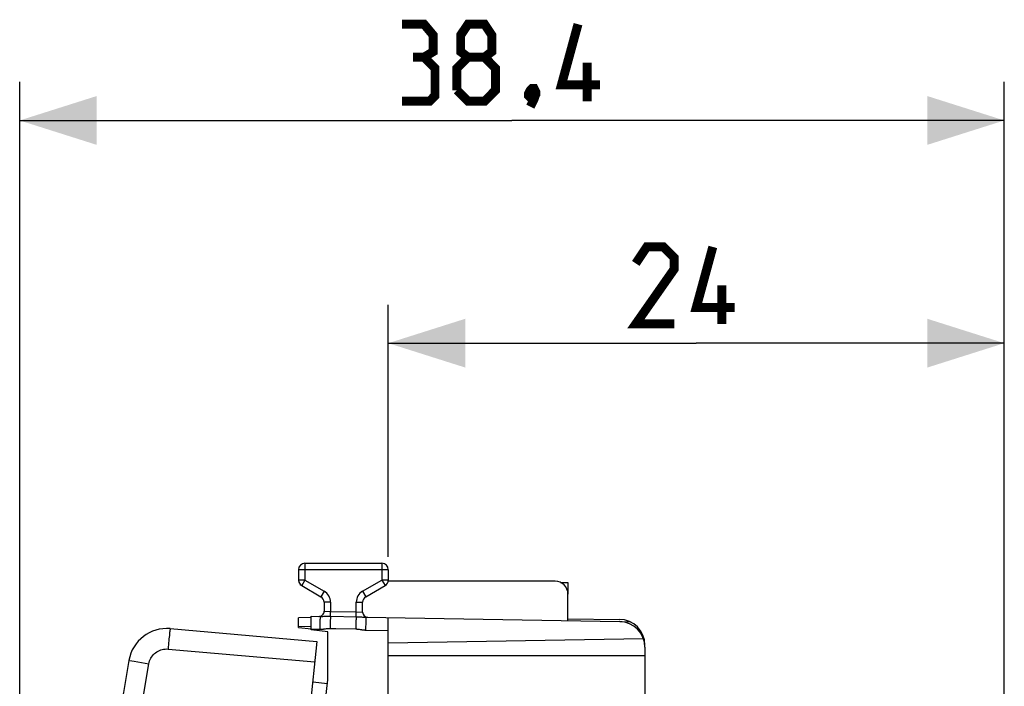
# Model space of a CAD drawing. Units: millimetres. Extents: x -19 to 146, y -24 to 46.
# Drawn here: x -19 to 19, y 20 to 46 of the extents above; entities that cross this region are included whole.
import ezdxf

# ---------------------------------------------------------------- set-up
doc = ezdxf.new("R2010")
doc.units = ezdxf.units.MM
doc.header["$LTSCALE"] = 16.335
doc.layers.get('0').update_dxf_attribs({"linetype": 'CONTINUOUS'})
for name, color, linetype in [('268', 7, 'CONTINUOUS'), ('284', 7, 'CONTINUOUS'), ('DRAFT', 7, 'CONTINUOUS'), ('RACCORDO', 7, 'CONTINUOUS')]:
    doc.layers.add(name, color=color, linetype=linetype)
doc.styles.get("Standard").update_dxf_attribs({"font": 'txt', "width": 0.8})
doc.dimstyles.new('DIMSTYLE_1', dxfattribs={"dimtxt": 3, "dimasz": 3, "dimexe": 1.5, "dimexo": 0.5, "dimgap": 0.75, "dimtad": 1, "dimdec": 1, "dimtxsty": 'STANDARD', "dimblk": '_FILLED', "dimblk1": '_FILLED', "dimblk2": '_FILLED', "dimcen": 0.09, "dimazin": 2, "dimtfac": 1, "dimtdec": 1, "dimtofl": 0, "dimtmove": 0, "dimatfit": 3, "dimldrblk": '_FILLED', "dimfxl": 1, "dimtolj": 1, "dimarcsym": 0})
doc.dimstyles.new('DIMSTYLE_2', dxfattribs={"dimtxt": 3, "dimasz": 3, "dimexe": 1.5, "dimexo": 0.5, "dimgap": 0.75, "dimtad": 1, "dimtxsty": 'STANDARD', "dimblk": '_FILLED', "dimblk1": '_FILLED', "dimblk2": '_FILLED', "dimcen": 0.09, "dimazin": 2, "dimtfac": 1, "dimtofl": 0, "dimtmove": 0, "dimatfit": 3, "dimldrblk": '_FILLED', "dimfxl": 1, "dimtolj": 1, "dimarcsym": 0})

# ---------------------------------------------------------------- blocks, each defined once
blk = doc.blocks.new('_FILLED')
at = {"color": 0, "linetype": 'BYBLOCK'}
blk.add_solid([(0, 0), (-1, 0.317), (-1, -0.317)], dxfattribs=at)
blk = doc.blocks.new('*D0')
at = {"color": 7, "linetype": 'CONTINUOUS'}
for p, q in [((-19.156, -19.319), (-19.156, 43.251)), ((19.206, 15.25), (19.206, 43.251)), ((-19.156, 41.751), (0.025, 41.751)), ((19.206, 41.751), (0.025, 41.751))]:
    blk.add_line(p, q, dxfattribs=at)
at = {"color": 7, "linetype": 'CONTINUOUS', "xscale": 3, "yscale": 3, "zscale": 3, "rotation": 180}
blk.add_blockref('_FILLED', (-19.156, 41.751), dxfattribs=at)
at = {"color": 7, "linetype": 'CONTINUOUS', "xscale": 3, "yscale": 3, "zscale": 3}
blk.add_blockref('_FILLED', (19.206, 41.751), dxfattribs=at)
at = {"color": 7, "linetype": 'CONTINUOUS', "insert": (0.025, 45.501), "char_height": 3, "width": 12.85714, "attachment_point": 2, "line_spacing_factor": 0.9}
blk.add_mtext('{\\ftxt;\\W0.0001;\\H0.0001;\\~}{\\ftxt;\\W2.8571428571;\\H3.0; }{\\ftxt;\\W0.0001;\\H0.0001;\\~}', dxfattribs=at)
blk = doc.blocks.new('*D1')
at = {"color": 7, "linetype": 'CONTINUOUS'}
for p, q in [((-4.794, 24.75), (-4.794, 34.574)), ((19.206, 15.25), (19.206, 34.574)), ((-4.794, 33.074), (7.206, 33.074)), ((19.206, 33.074), (7.206, 33.074))]:
    blk.add_line(p, q, dxfattribs=at)
at = {"color": 7, "linetype": 'CONTINUOUS', "xscale": 3, "yscale": 3, "zscale": 3, "rotation": 180}
blk.add_blockref('_FILLED', (-4.794, 33.074), dxfattribs=at)
at = {"color": 7, "linetype": 'CONTINUOUS', "xscale": 3, "yscale": 3, "zscale": 3}
blk.add_blockref('_FILLED', (19.206, 33.074), dxfattribs=at)
at = {"color": 7, "linetype": 'CONTINUOUS', "insert": (7.206, 36.824), "char_height": 3, "width": 7.07143, "attachment_point": 2, "line_spacing_factor": 0.9}
blk.add_mtext('{\\ftxt;\\W0.0001;\\H0.0001;\\~}{\\ftxt;\\W1.5714285714;\\H3.0; }{\\ftxt;\\W0.0001;\\H0.0001;\\~}', dxfattribs=at)

msp = doc.modelspace()

# ---------------------------------------------------------------- linework, layer by layer
at = {"color": 7, "linetype": 'CONTINUOUS', "const_width": 0.35}
for points in [[(-3.403, 44.216), (-3.046, 44.43), (-3.046, 45.073), (-3.403, 45.501), (-4.26, 45.501)], [(-1.689, 44.216), (-1.975, 44.43), (-1.975, 45.073), (-1.689, 45.501), (-1.046, 45.501), (-0.76, 45.073), (-0.76, 44.43), (-1.046, 44.216), (-0.618, 43.787), (-0.618, 42.93), (-1.046, 42.501), (-1.689, 42.501), (-2.118, 42.93)], [(3.454, 43.144), (1.954, 43.144), (2.597, 45.501)], [(-4.26, 42.501), (-3.189, 42.501), (-2.975, 42.716), (-2.975, 43.787), (-3.403, 44.216), (-3.832, 44.216)], [(-2.118, 42.93), (-2.118, 43.787), (-1.689, 44.216), (-1.046, 44.216)], [(2.954, 42.501), (2.954, 44.001)], [(0.882, 43.001), (0.954, 42.858), (0.954, 42.787), (0.811, 42.644), (0.74, 42.644), (0.668, 42.716), (0.668, 42.787), (0.74, 42.93), (0.811, 43.001), (0.882, 43.001)], [(0.954, 42.787), (0.882, 42.573), (0.74, 42.287)], [(6.349, 33.824), (4.849, 33.824), (6.349, 35.966), (6.349, 36.395), (5.921, 36.824), (5.278, 36.824), (4.849, 36.181)], [(8.706, 34.466), (7.206, 34.466), (7.849, 36.824)], [(8.206, 33.824), (8.206, 35.324)]]:
    msp.add_lwpolyline(points, dxfattribs=at)
at = {"layer": '268', "color": 7, "linetype": 'CONTINUOUS'}
for p, q in [((1.913, 23.755), (2.206, 23.753)), ((2.206, 23.753), (2.206, 23.3)), ((-7.794, 22.383), (-8.294, 22.378)), ((-8.294, 22), (-8.294, 22.378)), ((2.206, 22.33), (4.215, 22.313)), ((-8.294, 22), (-7.793, 21.939)), ((5.125, 21.664), (5.111, 21.65))]:
    msp.add_line(p, q, dxfattribs=at)
at = {"layer": '268', "color": 250, "linetype": 'CONTINUOUS'}
for p, q in [((-7.794, 22.033), (-8.294, 22.028)), ((4.234, 22.225), (4.624, 22.221)), ((5.107, 21.661), (5.122, 21.661))]:
    msp.add_line(p, q, dxfattribs=at)
at = {"layer": '268', "color": 7, "linetype": 'CONTINUOUS'}
msp.add_lwpolyline([(5.125, 21.664), (5.127, 21.667), (5.13, 21.669), (5.132, 21.672), (5.135, 21.675), (5.137, 21.678)], dxfattribs=at)
for centre, radius, start, end in [((-8.044, 23.844), 0.25, 186.4598, 233.6542), ((-5.044, 23.844), 0.25, 349.7835, 357.134), ((4.206, 21.313), 1, 0, 89.5)]:
    msp.add_arc(centre, radius, start, end, dxfattribs=at)
at = {"layer": '284', "color": 7, "linetype": 'CONTINUOUS'}
msp.add_line((-7.162, 19.801), (-7.741, 19.862), dxfattribs=at)
at = {"layer": 'DRAFT', "color": 7, "linetype": 'CONTINUOUS'}
for p, q in [((-7.144, 21.825), (-7.794, 21.905)), ((-7.144, 19.954), (-7.144, 21.825)), ((-4.794, 20.9), (5.206, 20.9)), ((-9.594, 0), (-7.144, 19.954))]:
    msp.add_line(p, q, dxfattribs=at)
at = {"layer": 'RACCORDO', "color": 7, "linetype": 'CONTINUOUS'}
for p, q in [((-8.294, 24.25), (-8.294, 23.844)), ((-8.044, 24.5), (-5.044, 24.5)), ((-4.794, 24.25), (-4.794, 23.844)), ((1.706, 23.8), (-4.794, 23.8)), ((-8.169, 23.628), (-7.419, 23.195)), ((-5.669, 23.195), (-4.919, 23.628)), ((2.206, 22.26), (2.206, 23.3)), ((-7.294, 22.978), (-7.294, 22.63)), ((-5.794, 22.597), (-5.794, 22.978)), ((-7.794, 21.905), (-7.794, 22.435)), ((-7.794, 22.435), (-7.448, 22.429)), ((-5.663, 22.398), (4.224, 22.225)), ((-4.794, -22.383), (-4.794, 22.383)), ((-13.292, 21.954), (-7.574, 21.453)), ((-4.794, 21.4), (5.144, 21.573)), ((-7.574, 21.453), (-12.142, -22.007)), ((5.206, 21.225), (5.206, 18.5))]:
    msp.add_line(p, q, dxfattribs=at)
at = {"layer": 'RACCORDO', "color": 250, "linetype": 'CONTINUOUS'}
for p, q in [((-4.794, 24.25), (-8.294, 24.25)), ((-8.044, 24.5), (-8.044, 23.844)), ((-5.044, 24.5), (-5.044, 23.844)), ((-8.044, 23.844), (-8.294, 23.844)), ((-8.044, 23.844), (-8.169, 23.628)), ((-8.044, 23.844), (-7.294, 23.411)), ((-5.794, 23.411), (-5.044, 23.844)), ((-5.044, 23.844), (-4.919, 23.628)), ((-4.794, 23.844), (-5.044, 23.844)), ((-7.294, 23.411), (-7.419, 23.195)), ((-5.794, 23.411), (-5.669, 23.195)), ((-7.044, 22.978), (-7.294, 22.978)), ((-7.044, 22.978), (-7.044, 22.622)), ((-6.044, 22.604), (-6.044, 22.978)), ((-6.044, 22.978), (-5.794, 22.978)), ((-7.294, 22.63), (-7.044, 22.622)), ((-7.193, 22.435), (-7.156, 22.435)), ((-7.156, 22.435), (-7.118, 22.435)), ((-7.118, 22.435), (-7.082, 22.435)), ((-7.082, 22.435), (-7.047, 22.434)), ((-7.047, 22.434), (-7.044, 22.622)), ((-7.047, 22.434), (-6.019, 22.414)), ((-7.044, 22.622), (-6.044, 22.604)), ((-6.047, 22.415), (-6.044, 22.604)), ((-6.044, 22.604), (-5.794, 22.597)), ((-6.019, 22.414), (-5.989, 22.413)), ((-5.989, 22.413), (-5.959, 22.413)), ((-5.959, 22.413), (-5.928, 22.412)), ((-5.928, 22.412), (-5.897, 22.41)), ((-5.897, 22.41), (-5.866, 22.409)), ((-5.866, 22.409), (-5.835, 22.407)), ((-5.835, 22.407), (-5.805, 22.406)), ((-7.794, 21.935), (-7.466, 21.929)), ((-5.681, 21.898), (-4.794, 21.882)), ((-13.375, 21.158), (-7.658, 20.658)), ((-14.702, 20.682), (-14.126, 20.581))]:
    msp.add_line(p, q, dxfattribs=at)
for points in [[(-7.453, 22.386), (-7.454, 22.362), (-7.455, 22.333), (-7.457, 22.3), (-7.458, 22.263), (-7.459, 22.223), (-7.46, 22.179), (-7.462, 22.132), (-7.463, 22.083), (-7.464, 22.033), (-7.465, 21.981), (-7.466, 21.929)], [(-7.448, 22.429), (-7.449, 22.426), (-7.45, 22.418), (-7.452, 22.404), (-7.453, 22.386)], [(-7.448, 22.429), (-7.438, 22.429), (-7.427, 22.429), (-7.415, 22.429), (-7.402, 22.429), (-7.388, 22.43), (-7.341, 22.432)], [(-7.341, 22.432), (-7.306, 22.433), (-7.288, 22.433), (-7.269, 22.434), (-7.25, 22.434), (-7.231, 22.435), (-7.212, 22.435), (-7.193, 22.435)], [(-7.047, 22.434), (-7.048, 22.414), (-7.05, 22.39), (-7.051, 22.361), (-7.052, 22.328), (-7.054, 22.291), (-7.055, 22.251), (-7.057, 22.208), (-7.058, 22.162), (-7.06, 22.115), (-7.061, 22.065), (-7.063, 22.015), (-7.064, 21.964)], [(-6.047, 22.415), (-6.048, 22.396), (-6.05, 22.372), (-6.051, 22.343), (-6.052, 22.31), (-6.054, 22.273), (-6.055, 22.233), (-6.057, 22.189), (-6.059, 22.143), (-6.06, 22.094), (-6.061, 22.044), (-6.063, 21.993), (-6.064, 21.941)], [(-5.805, 22.406), (-5.776, 22.404), (-5.762, 22.403)], [(-5.762, 22.403), (-5.735, 22.401), (-5.71, 22.4)], [(-5.71, 22.4), (-5.698, 22.399), (-5.686, 22.398), (-5.674, 22.398), (-5.663, 22.398)], [(-5.663, 22.398), (-5.664, 22.395), (-5.665, 22.387), (-5.666, 22.373), (-5.667, 22.355), (-5.669, 22.331), (-5.67, 22.302), (-5.671, 22.269), (-5.672, 22.232), (-5.674, 22.192), (-5.675, 22.148), (-5.676, 22.101), (-5.677, 22.052), (-5.679, 22.002), (-5.68, 21.95), (-5.681, 21.898)], [(-13.292, 21.954), (-13.294, 21.949), (-13.296, 21.936), (-13.299, 21.915), (-13.303, 21.885), (-13.308, 21.847), (-13.313, 21.802), (-13.319, 21.75), (-13.325, 21.691), (-13.332, 21.626), (-13.339, 21.556), (-13.346, 21.482), (-13.353, 21.404), (-13.361, 21.324), (-13.368, 21.241), (-13.375, 21.158)], [(-7.466, 21.929), (-7.442, 21.929), (-7.419, 21.929), (-7.395, 21.93), (-7.371, 21.932), (-7.348, 21.934), (-7.325, 21.937), (-7.302, 21.939), (-7.28, 21.942), (-7.26, 21.945), (-7.241, 21.948)], [(-7.241, 21.948), (-7.206, 21.953), (-7.191, 21.955), (-7.176, 21.957), (-7.163, 21.959), (-7.15, 21.96), (-7.137, 21.962), (-7.126, 21.962), (-7.114, 21.963), (-7.104, 21.964), (-7.093, 21.964), (-7.083, 21.964), (-7.073, 21.964), (-7.064, 21.964)], [(-7.064, 21.964), (-6.953, 21.962), (-6.842, 21.959), (-6.064, 21.941)], [(-6.064, 21.941), (-6.056, 21.94), (-6.047, 21.94), (-6.039, 21.94), (-6.03, 21.939), (-6.02, 21.938), (-6.011, 21.937), (-6.001, 21.936), (-5.991, 21.935), (-5.98, 21.934), (-5.969, 21.932), (-5.957, 21.931), (-5.945, 21.929), (-5.933, 21.927)], [(-5.933, 21.927), (-5.891, 21.92), (-5.876, 21.918), (-5.86, 21.915), (-5.843, 21.913), (-5.826, 21.91), (-5.807, 21.908), (-5.788, 21.905), (-5.769, 21.903), (-5.748, 21.901), (-5.726, 21.9), (-5.704, 21.899), (-5.681, 21.898)], [(-14.126, 20.581), (-14.114, 20.638), (-14.097, 20.693), (-14.076, 20.746), (-14.05, 20.797), (-14.02, 20.847), (-13.986, 20.894), (-13.949, 20.938), (-13.907, 20.979), (-13.863, 21.016), (-13.816, 21.049), (-13.766, 21.078), (-13.714, 21.103), (-13.66, 21.124), (-13.604, 21.14), (-13.547, 21.152), (-13.491, 21.159), (-13.433, 21.161), (-13.375, 21.158)], [(-14.9, 20.717), (-14.896, 20.716), (-14.883, 20.714), (-14.702, 20.682)], [(-18.369, -19.792), (-18.225, -16.409), (-18.043, -13.028), (-17.823, -9.65), (-17.565, -6.275), (-17.268, -2.902), (-16.933, 0.467), (-16.56, 3.831), (-16.149, 7.192), (-15.7, 10.548), (-15.213, 13.897), (-14.689, 17.242), (-14.126, 20.581)]]:
    msp.add_lwpolyline(points, dxfattribs=at)
at = {"layer": 'RACCORDO', "color": 7, "linetype": 'CONTINUOUS'}
for centre, radius, start, end in [((-8.044, 24.25), 0.25, 90, 180), ((-5.044, 24.25), 0.25, 0, 90), ((-8.044, 23.844), 0.25, 180, 240), ((-5.044, 23.844), 0.25, 300, 360), ((1.706, 23.3), 0.5, 0, 90), ((-7.544, 22.978), 0.25, 0, 60), ((-5.544, 22.978), 0.25, 120, 180), ((-7.494, 22.63), 0.2, 268.9992, 0), ((-5.594, 22.597), 0.2, 180, 269), ((-13.422, 20.459), 1.5, 85, 170.1101), ((4.206, 21.225), 1, 0, 89), ((280.642, -30.81), 300, 170.1101, 177.8899)]:
    msp.add_arc(centre, radius, start, end, dxfattribs=at)
at = {"layer": 'RACCORDO', "color": 250, "linetype": 'CONTINUOUS'}
for centre, start, end in [((-7.544, 22.978), 0, 60), ((-5.544, 22.978), 120, 180)]:
    msp.add_arc(centre, 0.5, start, end, dxfattribs=at)

# ---------------------------------------------------------------- dimensions: what is measured, and where the dimension line sits
at = {"color": 7, "linetype": 'CONTINUOUS'}
for base, p2, text, dimstyle, picture, middle in [((-19.156, 41.751), (-19.156, -19.819), '{\\ftxt;\\W0.0001;\\H0.0001;\\~}{\\ftxt;\\W2.8571428571;\\H3.0; }{\\ftxt;\\W0.0001;\\H0.0001;\\~}', 'DIMSTYLE_1', '*D0', (-0.403, 41.751)), ((-4.794, 33.074), (-4.794, 24.25), '{\\ftxt;\\W0.0001;\\H0.0001;\\~}{\\ftxt;\\W1.5714285714;\\H3.0; }{\\ftxt;\\W0.0001;\\H0.0001;\\~}', 'DIMSTYLE_2', '*D1', (6.778, 33.074))]:
    dim = msp.add_linear_dim(base=base, p1=(19.206, 14.75), p2=p2, angle=180, text=text, dimstyle=dimstyle, dxfattribs=at)
    dim.commit()
    dim.dimension.update_dxf_attribs({"geometry": picture, "text_midpoint": middle, "dimtype": 160})

doc.saveas('drawing.dxf')
